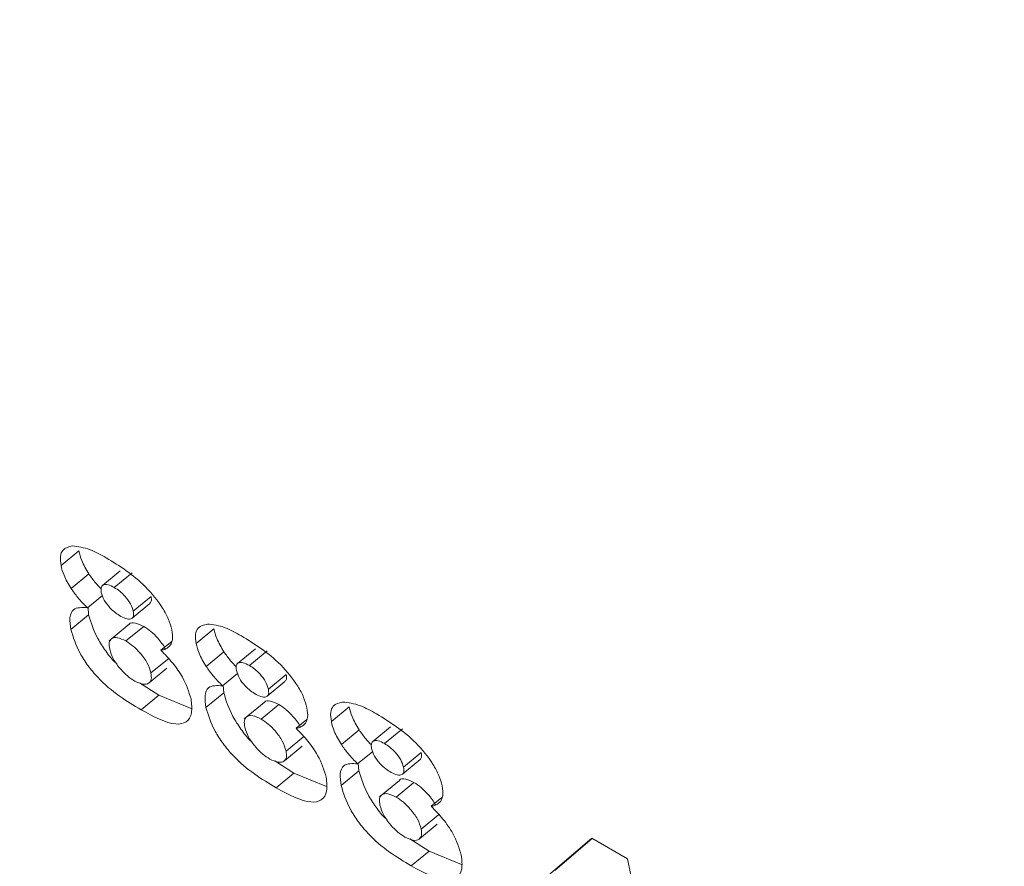
# Model space of a CAD drawing. Units: inches. Extents: x 0.1 to 10.8, y -1.2 to 8.4.
# Drawn here: x 9.5 to 9.5, y 6.2 to 6.2 of the extents above; entities that cross this region are included whole.
import ezdxf

# ---------------------------------------------------------------- set-up
doc = ezdxf.new("R2010")
doc.units = ezdxf.units.IN
doc.header["$MEASUREMENT"] = 0
doc.layers.add('FORMAT', color=7, linetype='Continuous')
doc.dimstyles.new('SLDDIMSTYLE2', dxfattribs={"dimtxt": 0, "dimasz": 0.04, "dimexe": 0, "dimexo": 0.0625, "dimgap": 0, "dimtad": 0, "dimtih": 1, "dimtoh": 1, "dimdec": 0, "dimrnd": 1e-09, "dimzin": 0, "dimdsep": 46, "dimtxsty": 'Standard', "dimblk1": 'DOT', "dimblk2": 'DOT', "dimsah": 1, "dimcen": 0.09, "dimadec": 0, "dimazin": 0, "dimtfac": 0.04, "dimtdec": 0, "dimtofl": 0, "dimtmove": 0, "dimatfit": 3, "dimldrblk": 'DOT', "dimfxl": 0, "dimfrac": 2, "dimtolj": 1, "dimtzin": 0, "dimarcsym": 0})

# ---------------------------------------------------------------- blocks, each defined once
blk = doc.blocks.new('_DOT')
at = {"color": 0, "linetype": 'ByBlock', "lineweight": -2}
blk.add_line((-0.5, 0), (-1, 0), dxfattribs=at)
at = {"color": 0, "linetype": 'ByBlock', "const_width": 0.5}
blk.add_lwpolyline([(-0.25, 0, 1), (0.25, 0, 1)], format="xyb", close=True, dxfattribs=at)

msp = doc.modelspace()

# ---------------------------------------------------------------- linework, layer by layer
at = {"color": 7, "linetype": 'Continuous', "lineweight": 15}
for p, q in [((9.502106, 6.192752), (9.502336, 6.192942)), ((9.502236, 6.192455), (9.502466, 6.192644)), ((9.502874, 6.192684), (9.502643, 6.192494)), ((9.502797, 6.192467), (9.503028, 6.192657)), ((9.502447, 6.192205), (9.502643, 6.192365)), ((9.503043, 6.19216), (9.503273, 6.19235)), ((9.502464, 6.192113), (9.502456, 6.192212)), ((9.503027, 6.192069), (9.503257, 6.192259)), ((9.502233, 6.191923), (9.502464, 6.192113)), ((9.502988, 6.19199), (9.502729, 6.191777)), ((9.502948, 6.191774), (9.503178, 6.191964)), ((9.503859, 6.19174), (9.504089, 6.19193)), ((9.503402, 6.191654), (9.503541, 6.191768)), ((9.503989, 6.191443), (9.504219, 6.191632)), ((9.504627, 6.191672), (9.504396, 6.191482)), ((9.50455, 6.191455), (9.504781, 6.191645)), ((9.50325, 6.191233), (9.50348, 6.191422)), ((9.503272, 6.191359), (9.503503, 6.191549)), ((9.5042, 6.191193), (9.504396, 6.191353)), ((9.504796, 6.191148), (9.505026, 6.191338)), ((9.503374, 6.191071), (9.503125, 6.19123)), ((9.504217, 6.191101), (9.504209, 6.1912)), ((9.50478, 6.191057), (9.50501, 6.191247)), ((9.503144, 6.190881), (9.503374, 6.191071)), ((9.503795, 6.190899), (9.503374, 6.191071)), ((9.503986, 6.190911), (9.504217, 6.191101)), ((9.504741, 6.190978), (9.504482, 6.190765)), ((9.504701, 6.190762), (9.504931, 6.190952)), ((9.505612, 6.190728), (9.505842, 6.190918)), ((9.505155, 6.190642), (9.505294, 6.190756)), ((9.50638, 6.19066), (9.506149, 6.19047)), ((9.505025, 6.190347), (9.505256, 6.190537)), ((9.505742, 6.190431), (9.505972, 6.190621)), ((9.506303, 6.190443), (9.506534, 6.190633)), ((9.505003, 6.190221), (9.505233, 6.190411)), ((9.505953, 6.190181), (9.506149, 6.190341)), ((9.506549, 6.190136), (9.506779, 6.190326)), ((9.505127, 6.190059), (9.504878, 6.190218)), ((9.50597, 6.190089), (9.505962, 6.190188)), ((9.506533, 6.190046), (9.506763, 6.190235)), ((9.504897, 6.189869), (9.505127, 6.190059)), ((9.505548, 6.189887), (9.505127, 6.190059)), ((9.505739, 6.189899), (9.50597, 6.190089)), ((9.506494, 6.189966), (9.506235, 6.189753)), ((9.506454, 6.18975), (9.506684, 6.18994)), ((9.506908, 6.18963), (9.507047, 6.189744)), ((9.506778, 6.189335), (9.507008, 6.189525)), ((9.506755, 6.189209), (9.506986, 6.189399)), ((9.50688, 6.189047), (9.506631, 6.189206)), ((9.508279, 6.188607), (9.50899, 6.189217)), ((9.50851, 6.188797), (9.508996, 6.189214)), ((9.50899, 6.189217), (9.509453, 6.18895)), ((9.506649, 6.188857), (9.50688, 6.189047)), ((9.507301, 6.188875), (9.50688, 6.189047)), ((9.509453, 6.18895), (9.509691, 6.187795))]:
    msp.add_line(p, q, dxfattribs=at)
for points, knots in [([(9.502106, 6.192752), (9.5021, 6.192794), (9.502089, 6.192877), (9.502132, 6.192977), (9.502206, 6.192995), (9.502252, 6.193006)], [0, 0, 0, 0, 0.280228, 0.560522, 1, 1, 1, 1]), ([(9.502252, 6.193006), (9.502326, 6.192997), (9.502459, 6.192982), (9.502621, 6.192892), (9.502692, 6.192853)], [0, 0, 0, 0, 0.558816, 1, 1, 1, 1]), ([(9.502466, 6.192644), (9.502432, 6.192703), (9.50237, 6.192808), (9.502347, 6.192901), (9.502336, 6.192942)], [0, 0, 0, 0, 0.559385, 1, 1, 1, 1]), ([(9.502692, 6.192853), (9.502866, 6.192746), (9.503126, 6.192585), (9.503401, 6.192249), (9.503507, 6.192052), (9.503531, 6.191963), (9.503543, 6.191919)], [0, 0, 0, 0, 0.499299, 0.748902, 0.874392, 1, 1, 1, 1]), ([(9.502236, 6.192455), (9.502201, 6.192513), (9.50214, 6.192618), (9.502116, 6.192711), (9.502106, 6.192752)], [0, 0, 0, 0, 0.559385, 1, 1, 1, 1]), ([(9.502626, 6.19245), (9.502601, 6.192476), (9.502543, 6.192536), (9.502494, 6.192605), (9.502466, 6.192644)], [0, 0, 0, 0, 0.427823, 1, 1, 1, 1]), ([(9.502447, 6.192205), (9.502404, 6.192248), (9.502328, 6.192326), (9.502264, 6.192415), (9.502236, 6.192455)], [0, 0, 0, 0, 0.560214, 1, 1, 1, 1]), ([(9.502797, 6.192467), (9.502769, 6.192482), (9.502712, 6.192511), (9.50265, 6.192507), (9.50262, 6.192469), (9.502625, 6.192425), (9.502628, 6.192404)], [0, 0, 0, 0, 0.280371, 0.560061, 0.779978, 1, 1, 1, 1]), ([(9.503043, 6.19216), (9.503033, 6.192192), (9.503014, 6.192255), (9.502942, 6.192351), (9.502867, 6.192423), (9.50282, 6.192453), (9.502797, 6.192467)], [0, 0, 0, 0, 0.27954, 0.558854, 0.779401, 1, 1, 1, 1]), ([(9.502628, 6.192404), (9.502638, 6.192371), (9.502658, 6.192306), (9.502733, 6.192208), (9.502811, 6.192138), (9.502858, 6.192108), (9.502882, 6.192093)], [0, 0, 0, 0, 0.279248, 0.558292, 0.779019, 1, 1, 1, 1]), ([(9.503256, 6.192261), (9.503264, 6.192269), (9.503282, 6.192288), (9.503277, 6.192328), (9.503273, 6.19235)], [0, 0, 0, 0, 0.456889, 1, 1, 1, 1]), ([(9.502233, 6.191923), (9.502226, 6.191977), (9.50221, 6.192083), (9.502264, 6.192215), (9.502378, 6.192209), (9.502447, 6.192205)], [0, 0, 0, 0, 0.281188, 0.561503, 1, 1, 1, 1]), ([(9.502829, 6.191479), (9.502823, 6.191483), (9.50277, 6.191528), (9.502683, 6.191645), (9.502541, 6.191859), (9.502495, 6.192012), (9.502464, 6.192113)], [0, 0, 0, 0, 0.029678, 0.273061, 0.51641, 1, 1, 1, 1]), ([(9.502882, 6.192093), (9.502909, 6.19208), (9.502965, 6.192052), (9.503023, 6.192058), (9.503051, 6.192096), (9.503045, 6.192139), (9.503043, 6.19216)], [0, 0, 0, 0, 0.280226, 0.559701, 0.779766, 1, 1, 1, 1]), ([(9.503178, 6.191964), (9.503142, 6.19198), (9.503068, 6.192014), (9.503002, 6.192014), (9.50299, 6.19199), (9.502989, 6.191989)], [0, 0, 0, 0, 0.488104, 0.97621, 1, 1, 1, 1]), ([(9.503457, 6.191669), (9.503456, 6.191672), (9.503439, 6.191717), (9.503368, 6.191803), (9.503272, 6.191903), (9.50321, 6.191943), (9.503178, 6.191964)], [0, 0, 0, 0, 0.022867, 0.401601, 0.700837, 1, 1, 1, 1]), ([(9.503859, 6.19174), (9.503853, 6.191782), (9.503842, 6.191865), (9.503885, 6.191965), (9.503959, 6.191983), (9.504004, 6.191994)], [0, 0, 0, 0, 0.280228, 0.560522, 1, 1, 1, 1]), ([(9.504004, 6.191994), (9.504079, 6.191985), (9.504212, 6.19197), (9.504374, 6.19188), (9.504445, 6.191841)], [0, 0, 0, 0, 0.558816, 1, 1, 1, 1]), ([(9.503144, 6.190881), (9.50305, 6.190937), (9.502864, 6.191048), (9.502621, 6.19125), (9.502452, 6.191453), (9.502311, 6.191671), (9.502264, 6.191823), (9.502233, 6.191923)], [0, 0, 0, 0, 0.251022, 0.500592, 0.625856, 0.751104, 1, 1, 1, 1]), ([(9.502948, 6.191774), (9.50291, 6.191792), (9.502835, 6.191827), (9.502758, 6.191814), (9.502724, 6.191756), (9.502733, 6.191697), (9.502737, 6.191667)], [0, 0, 0, 0, 0.2798609, 0.5597223, 0.7796508, 1, 1, 1, 1]), ([(9.503543, 6.191919), (9.503549, 6.191874), (9.50356, 6.191795), (9.503536, 6.191744), (9.503525, 6.191722)], [0, 0, 0, 0, 0.559734, 1, 1, 1, 1]), ([(9.504219, 6.191632), (9.504185, 6.191691), (9.504123, 6.191796), (9.5041, 6.191889), (9.504089, 6.19193)], [0, 0, 0, 0, 0.559385, 1, 1, 1, 1]), ([(9.504445, 6.191841), (9.504619, 6.191734), (9.504879, 6.191573), (9.505154, 6.191237), (9.50526, 6.19104), (9.505284, 6.190951), (9.505296, 6.190907)], [0, 0, 0, 0, 0.499299, 0.748902, 0.874392, 1, 1, 1, 1]), ([(9.503272, 6.191359), (9.503259, 6.191401), (9.503234, 6.191486), (9.503139, 6.191613), (9.503041, 6.191713), (9.502979, 6.191754), (9.502948, 6.191774)], [0, 0, 0, 0, 0.27912, 0.558531, 0.779292, 1, 1, 1, 1]), ([(9.503525, 6.191722), (9.503507, 6.191703), (9.503475, 6.191668), (9.503424, 6.191658), (9.503402, 6.191654)], [0, 0, 0, 0, 0.5596, 1, 1, 1, 1]), ([(9.503989, 6.191443), (9.503954, 6.191501), (9.503893, 6.191606), (9.503869, 6.191699), (9.503859, 6.19174)], [0, 0, 0, 0, 0.559385, 1, 1, 1, 1]), ([(9.502737, 6.191667), (9.502749, 6.191625), (9.502775, 6.191541), (9.50287, 6.191414), (9.502968, 6.191315), (9.50303, 6.191274), (9.503061, 6.191254)], [0, 0, 0, 0, 0.279196, 0.558676, 0.779331, 1, 1, 1, 1]), ([(9.503402, 6.191654), (9.503454, 6.1916), (9.503559, 6.191492), (9.503715, 6.191265), (9.503763, 6.191114), (9.503792, 6.191022)], [0, 0, 0, 0, 0.281078, 0.561516, 1, 1, 1, 1]), ([(9.504379, 6.191438), (9.504354, 6.191464), (9.504296, 6.191524), (9.504247, 6.191593), (9.504219, 6.191632)], [0, 0, 0, 0, 0.427823, 1, 1, 1, 1]), ([(9.5042, 6.191193), (9.504157, 6.191236), (9.504081, 6.191314), (9.504017, 6.191404), (9.503989, 6.191443)], [0, 0, 0, 0, 0.560214, 1, 1, 1, 1]), ([(9.50455, 6.191455), (9.504522, 6.19147), (9.504465, 6.191499), (9.504403, 6.191495), (9.504373, 6.191457), (9.504378, 6.191413), (9.504381, 6.191392)], [0, 0, 0, 0, 0.280371, 0.560061, 0.779978, 1, 1, 1, 1]), ([(9.504796, 6.191148), (9.504786, 6.19118), (9.504767, 6.191243), (9.504695, 6.191339), (9.50462, 6.191411), (9.504573, 6.191441), (9.50455, 6.191455)], [0, 0, 0, 0, 0.279508, 0.558868, 0.779323, 1, 1, 1, 1]), ([(9.503061, 6.191254), (9.503098, 6.191237), (9.503172, 6.191203), (9.503246, 6.19122), (9.503283, 6.191273), (9.503276, 6.19133), (9.503272, 6.191359)], [0, 0, 0, 0, 0.2798132, 0.5598751, 0.7799142, 1, 1, 1, 1]), ([(9.504381, 6.191392), (9.504391, 6.191359), (9.504411, 6.191294), (9.504486, 6.191196), (9.504564, 6.191126), (9.504611, 6.191096), (9.504635, 6.191082)], [0, 0, 0, 0, 0.279248, 0.558292, 0.779019, 1, 1, 1, 1]), ([(9.505009, 6.191249), (9.505017, 6.191257), (9.505035, 6.191276), (9.505029, 6.191316), (9.505026, 6.191338)], [0, 0, 0, 0, 0.456889, 1, 1, 1, 1]), ([(9.503986, 6.190911), (9.503979, 6.190965), (9.503963, 6.191071), (9.504017, 6.191203), (9.504131, 6.191197), (9.5042, 6.191193)], [0, 0, 0, 0, 0.281188, 0.561503, 1, 1, 1, 1]), ([(9.504582, 6.190467), (9.504576, 6.190471), (9.504523, 6.190516), (9.504436, 6.190633), (9.504294, 6.190847), (9.504248, 6.191), (9.504217, 6.191101)], [0, 0, 0, 0, 0.029678, 0.273061, 0.51641, 1, 1, 1, 1]), ([(9.504635, 6.191082), (9.504662, 6.191068), (9.504718, 6.19104), (9.504776, 6.191046), (9.504804, 6.191084), (9.504798, 6.191127), (9.504796, 6.191148)], [0, 0, 0, 0, 0.280226, 0.559701, 0.779766, 1, 1, 1, 1]), ([(9.503792, 6.191022), (9.503799, 6.190958), (9.503812, 6.190829), (9.50374, 6.190713), (9.503536, 6.190671), (9.503305, 6.190795), (9.503144, 6.190881)], [0, 0, 0, 0, 0.186883, 0.37398, 0.560508, 1, 1, 1, 1]), ([(9.504897, 6.189869), (9.504803, 6.189925), (9.504617, 6.190036), (9.504374, 6.190238), (9.504205, 6.190441), (9.504064, 6.190659), (9.504017, 6.190811), (9.503986, 6.190911)], [0, 0, 0, 0, 0.251022, 0.500592, 0.625856, 0.751104, 1, 1, 1, 1]), ([(9.504931, 6.190952), (9.504895, 6.190968), (9.504821, 6.191002), (9.504755, 6.191002), (9.504743, 6.190978), (9.504742, 6.190977)], [0, 0, 0, 0, 0.488104, 0.97621, 1, 1, 1, 1]), ([(9.50521, 6.190657), (9.505209, 6.19066), (9.505192, 6.190705), (9.50512, 6.190791), (9.505025, 6.190891), (9.504962, 6.190931), (9.504931, 6.190952)], [0, 0, 0, 0, 0.022867, 0.401601, 0.700837, 1, 1, 1, 1]), ([(9.505612, 6.190728), (9.505606, 6.19077), (9.505595, 6.190853), (9.505638, 6.190953), (9.505712, 6.190971), (9.505757, 6.190982)], [0, 0, 0, 0, 0.280228, 0.560522, 1, 1, 1, 1]), ([(9.505757, 6.190982), (9.505832, 6.190973), (9.505965, 6.190958), (9.506127, 6.190868), (9.506198, 6.190829)], [0, 0, 0, 0, 0.5587842, 1, 1, 1, 1]), ([(9.505972, 6.190621), (9.505938, 6.190679), (9.505876, 6.190784), (9.505853, 6.190877), (9.505842, 6.190918)], [0, 0, 0, 0, 0.559385, 1, 1, 1, 1]), ([(9.504701, 6.190762), (9.504663, 6.19078), (9.504588, 6.190815), (9.504511, 6.190802), (9.504477, 6.190744), (9.504485, 6.190685), (9.50449, 6.190655)], [0, 0, 0, 0, 0.2798609, 0.5597223, 0.7796508, 1, 1, 1, 1]), ([(9.505296, 6.190907), (9.505302, 6.190862), (9.505313, 6.190783), (9.505289, 6.190732), (9.505278, 6.19071)], [0, 0, 0, 0, 0.5597, 1, 1, 1, 1]), ([(9.506198, 6.190829), (9.506372, 6.190722), (9.506632, 6.190561), (9.506907, 6.190225), (9.507013, 6.190028), (9.507037, 6.189939), (9.507049, 6.189895)], [0, 0, 0, 0, 0.499286, 0.748896, 0.874388, 1, 1, 1, 1]), ([(9.505025, 6.190347), (9.505012, 6.190389), (9.504987, 6.190474), (9.504892, 6.190601), (9.504794, 6.190701), (9.504732, 6.190742), (9.504701, 6.190762)], [0, 0, 0, 0, 0.27912, 0.558531, 0.779292, 1, 1, 1, 1]), ([(9.505278, 6.19071), (9.50526, 6.190691), (9.505228, 6.190656), (9.505177, 6.190646), (9.505155, 6.190642)], [0, 0, 0, 0, 0.5596, 1, 1, 1, 1]), ([(9.505742, 6.190431), (9.505707, 6.190489), (9.505646, 6.190594), (9.505622, 6.190687), (9.505612, 6.190728)], [0, 0, 0, 0, 0.559385, 1, 1, 1, 1]), ([(9.50449, 6.190655), (9.504502, 6.190613), (9.504528, 6.190529), (9.504623, 6.190403), (9.504721, 6.190303), (9.504783, 6.190262), (9.504814, 6.190242)], [0, 0, 0, 0, 0.279196, 0.558676, 0.779331, 1, 1, 1, 1]), ([(9.505155, 6.190642), (9.505207, 6.190588), (9.505311, 6.19048), (9.505468, 6.190253), (9.505516, 6.190102), (9.505545, 6.19001)], [0, 0, 0, 0, 0.281078, 0.561516, 1, 1, 1, 1]), ([(9.506132, 6.190426), (9.506107, 6.190452), (9.506049, 6.190512), (9.506, 6.190581), (9.505972, 6.190621)], [0, 0, 0, 0, 0.427823, 1, 1, 1, 1]), ([(9.505953, 6.190181), (9.50591, 6.190224), (9.505834, 6.190302), (9.50577, 6.190392), (9.505742, 6.190431)], [0, 0, 0, 0, 0.560214, 1, 1, 1, 1]), ([(9.506303, 6.190443), (9.506275, 6.190458), (9.506218, 6.190487), (9.506156, 6.190483), (9.506126, 6.190445), (9.506131, 6.190401), (9.506134, 6.19038)], [0, 0, 0, 0, 0.280371, 0.560061, 0.779978, 1, 1, 1, 1]), ([(9.506549, 6.190136), (9.506539, 6.190168), (9.50652, 6.190231), (9.506448, 6.190327), (9.506373, 6.190399), (9.506326, 6.190429), (9.506303, 6.190443)], [0, 0, 0, 0, 0.279508, 0.558868, 0.779323, 1, 1, 1, 1]), ([(9.504814, 6.190242), (9.504851, 6.190225), (9.504925, 6.190191), (9.504999, 6.190208), (9.505036, 6.190261), (9.505029, 6.190318), (9.505025, 6.190347)], [0, 0, 0, 0, 0.2798132, 0.5598751, 0.7799142, 1, 1, 1, 1]), ([(9.506134, 6.19038), (9.506144, 6.190347), (9.506164, 6.190282), (9.506239, 6.190184), (9.506317, 6.190114), (9.506364, 6.190084), (9.506388, 6.19007)], [0, 0, 0, 0, 0.279248, 0.558292, 0.779019, 1, 1, 1, 1]), ([(9.506762, 6.190237), (9.50677, 6.190245), (9.506788, 6.190264), (9.506782, 6.190304), (9.506779, 6.190326)], [0, 0, 0, 0, 0.456889, 1, 1, 1, 1]), ([(9.505739, 6.189899), (9.505732, 6.189953), (9.505716, 6.190059), (9.50577, 6.190191), (9.505884, 6.190185), (9.505953, 6.190181)], [0, 0, 0, 0, 0.281188, 0.561503, 1, 1, 1, 1]), ([(9.506335, 6.189455), (9.506329, 6.18946), (9.506276, 6.189504), (9.506189, 6.189621), (9.506047, 6.189835), (9.506001, 6.189988), (9.50597, 6.190089)], [0, 0, 0, 0, 0.029678, 0.273061, 0.51641, 1, 1, 1, 1]), ([(9.506388, 6.19007), (9.506415, 6.190056), (9.506471, 6.190028), (9.506528, 6.190034), (9.506557, 6.190073), (9.506551, 6.190115), (9.506549, 6.190136)], [0, 0, 0, 0, 0.280226, 0.559701, 0.779766, 1, 1, 1, 1]), ([(9.505545, 6.19001), (9.505552, 6.189946), (9.505565, 6.189817), (9.505493, 6.189701), (9.505289, 6.189659), (9.505058, 6.189783), (9.504897, 6.189869)], [0, 0, 0, 0, 0.186883, 0.37398, 0.560508, 1, 1, 1, 1]), ([(9.506649, 6.188857), (9.506556, 6.188913), (9.50637, 6.189024), (9.506127, 6.189226), (9.505958, 6.189429), (9.505817, 6.189647), (9.50577, 6.189799), (9.505739, 6.189899)], [0, 0, 0, 0, 0.251022, 0.500592, 0.625856, 0.751104, 1, 1, 1, 1]), ([(9.506684, 6.18994), (9.506647, 6.189957), (9.506574, 6.18999), (9.506508, 6.189991), (9.506496, 6.189966), (9.506495, 6.189965)], [0, 0, 0, 0, 0.488104, 0.97621, 1, 1, 1, 1]), ([(9.506963, 6.189645), (9.506962, 6.189648), (9.506945, 6.189693), (9.506873, 6.189779), (9.506778, 6.189879), (9.506715, 6.18992), (9.506684, 6.18994)], [0, 0, 0, 0, 0.022867, 0.401601, 0.700837, 1, 1, 1, 1]), ([(9.507049, 6.189895), (9.507055, 6.18985), (9.507066, 6.189771), (9.507042, 6.18972), (9.507031, 6.189698)], [0, 0, 0, 0, 0.559727, 1, 1, 1, 1]), ([(9.506454, 6.18975), (9.506416, 6.189768), (9.506341, 6.189803), (9.506264, 6.18979), (9.50623, 6.189732), (9.506238, 6.189673), (9.506243, 6.189643)], [0, 0, 0, 0, 0.2798609, 0.5597223, 0.7796508, 1, 1, 1, 1]), ([(9.506243, 6.189643), (9.506255, 6.189602), (9.506281, 6.189518), (9.506376, 6.189391), (9.506474, 6.189291), (9.506536, 6.18925), (9.506567, 6.18923)], [0, 0, 0, 0, 0.279196, 0.558676, 0.779331, 1, 1, 1, 1]), ([(9.506778, 6.189335), (9.506765, 6.189377), (9.50674, 6.189462), (9.506645, 6.189589), (9.506547, 6.189689), (9.506485, 6.18973), (9.506454, 6.18975)], [0, 0, 0, 0, 0.27912, 0.558531, 0.779292, 1, 1, 1, 1]), ([(9.507031, 6.189698), (9.507013, 6.189679), (9.506981, 6.189644), (9.50693, 6.189634), (9.506908, 6.18963)], [0, 0, 0, 0, 0.559635, 1, 1, 1, 1]), ([(9.506908, 6.18963), (9.50696, 6.189576), (9.507064, 6.189468), (9.507221, 6.189241), (9.507269, 6.18909), (9.507298, 6.188998)], [0, 0, 0, 0, 0.281078, 0.561516, 1, 1, 1, 1]), ([(9.506567, 6.18923), (9.506604, 6.189213), (9.506678, 6.189179), (9.506751, 6.189196), (9.506789, 6.189249), (9.506782, 6.189307), (9.506778, 6.189335)], [0, 0, 0, 0, 0.2798132, 0.5598751, 0.7799142, 1, 1, 1, 1]), ([(9.507298, 6.188998), (9.507305, 6.188934), (9.507318, 6.188805), (9.507246, 6.188689), (9.507042, 6.188647), (9.506811, 6.188771), (9.506649, 6.188857)], [0, 0, 0, 0, 0.186882, 0.373964, 0.560512, 1, 1, 1, 1])]:
    msp.add_open_spline(points, degree=3, knots=knots, dxfattribs=at)

# ---------------------------------------------------------------- leaders
at = {"layer": 'FORMAT', "color": 7}
msp.add_leader([(8.962806, 5.703784), (10.27741, 6.964845)], dimstyle='SLDDIMSTYLE2', dxfattribs=at)

doc.saveas('drawing.dxf')
